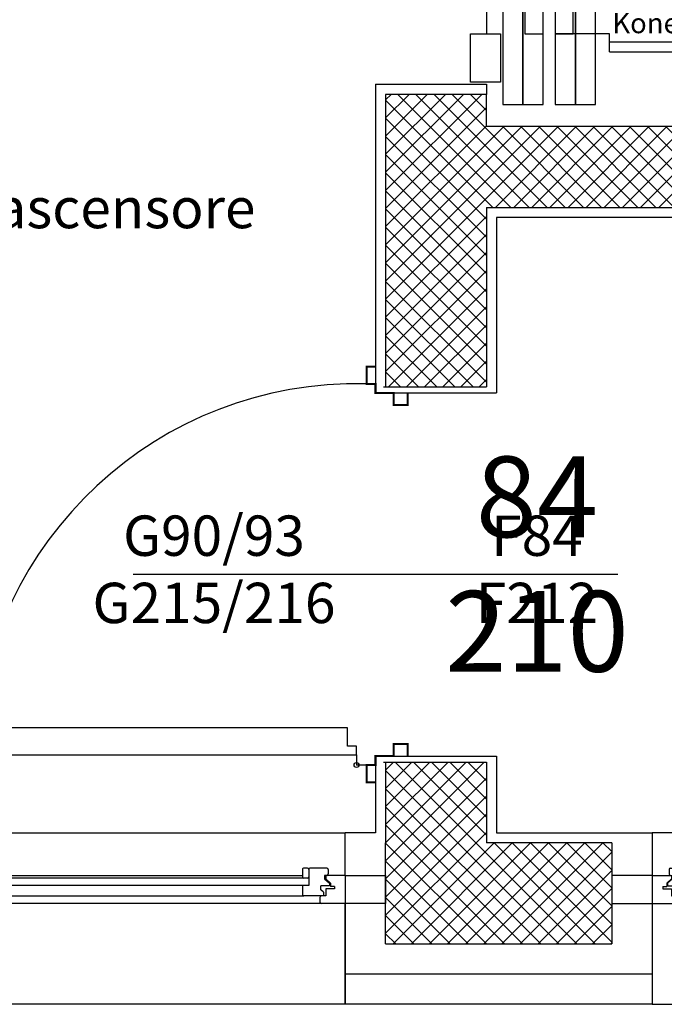
# Model space of a CAD drawing. Units: metres. Extents: x -4.4 to 29.9, y -7.9 to 17.4.
# Drawn here: x 13 to 14.6, y -0.4 to 2 of the extents above; entities that cross this region are included whole.
import ezdxf

# ---------------------------------------------------------------- set-up
doc = ezdxf.new("R2010")
doc.units = ezdxf.units.M
for name, color, linetype in [('_ 50 PORTE', 80, 'Continuous'), ('_ 50 QUOTE', 24, 'Continuous'), ('_ 50 TESTO', 134, 'Continuous'), ('_100 PORTE', 60, 'Continuous'), ('ASCENSORE', 85, 'Continuous'), ('INTONACO', 40, 'Continuous'), ('ISOLAMENTO', 53, 'BATTING'), ('PORTE', 140, 'Continuous'), ('RETINI 1', 251, 'Continuous'), ('RIVESTIMENTO 1', 54, 'Continuous'), ('SERRAMENTI', 4, 'Continuous'), ('STRUTTURA', 1, 'Continuous')]:
    doc.layers.add(name, color=color, linetype=linetype)
doc.layers.add('HIDE', color=7, linetype='Continuous', plot=False)
doc.styles.add('Arch-Dim', font='romans.shx', dxfattribs={"width": 0.75})
doc.styles.get("Standard").update_dxf_attribs({"font": 'arial.ttf'})
doc.linetypes.add('BATTING', pattern='A,0.0001,-0.1,[134,ltypeshp.shx,S=0.1,R=0,X=-0.1,Y=0],-0.2,[134,ltypeshp.shx,S=0.1,R=180,X=0.1,Y=0],-0.1', length=0.4001)
doc.dimstyles.new('_50', dxfattribs={"dimscale": 0.5, "dimtxt": 0.2, "dimasz": 0.1, "dimexe": 1.5, "dimexo": 1.5, "dimgap": 0.1, "dimtad": 1, "dimdec": 1, "dimlfac": 100, "dimrnd": 0.5, "dimzin": 11, "dimdsep": 46, "dimtxsty": 'Arch-Dim', "dimblk": 'ARCHTICK', "dimcen": 0.2, "dimdle": 0.1, "dimse1": 1, "dimse2": 1, "dimclrd": 256, "dimclrt": 7, "dimazin": 2, "dimtfac": 0.75, "dimtdec": 1, "dimtix": 1, "dimtmove": 2, "dimatfit": 3, "dimfxl": 1, "dimtolj": 1, "dimtzin": 0, "dimarcsym": 0})

# ---------------------------------------------------------------- blocks, each defined once
blk = doc.blocks.new('195')
for p, q in [((0, -0.3196), (0, 0)), ((0, 0), (0.975, 0)), ((-0.1, -0.3196), (-0.1, -0.25)), ((-0.1, -0.25), (0.0591, -0.25)), ((0, -0.25), (0, -0.2499)), ((0, -0.3196), (0, -0.25)), ((0, -0.3196), (0, -0.25)), ((0.0627, -0.2649), (0.0627, -0.2536)), ((0.0267, -0.292), (0.0267, -0.286)), ((0.0267, -0.286), (0.0483, -0.286)), ((0.0267, -0.292), (0.0363, -0.292)), ((0.0363, -0.3006), (0.0363, -0.292)), ((0.0483, -0.2685), (0.0591, -0.2685)), ((0.0483, -0.286), (0.0483, -0.2685)), ((0.054, -0.2685), (0.1021, -0.2685)), ((0.054, -0.2777), (0.054, -0.2685)), ((0.054, -0.2777), (0.0604, -0.2838)), ((0.0604, -0.2838), (0.0604, -0.2932)), ((0.1057, -0.2908), (0.1057, -0.2721)), ((0.0483, -0.3112), (0.0363, -0.3006)), ((0.0386, -0.2932), (0.0604, -0.2932)), ((0.0386, -0.3), (0.0386, -0.2932)), ((0.051, -0.3109), (0.0386, -0.3)), ((0.0483, -0.3196), (0.0483, -0.3112)), ((0.051, -0.3196), (0.051, -0.3109)), ((0.0901, -0.2944), (0.1021, -0.2944)), ((0.0901, -0.3244), (0.0901, -0.2944)), ((0.0901, -0.3304), (0.0901, -0.316)), ((0.0903, -0.2944), (0.975, -0.2944)), ((0.0903, -0.3124), (0.975, -0.3124)), ((0.0937, -0.3124), (0.1021, -0.3124)), ((0.1057, -0.334), (0.1057, -0.316)), ((0, -0.3196), (-0.1, -0.3196)), ((0, -0.3196), (0.0483, -0.3196)), ((0.0421, -0.334), (0.0421, -0.3232)), ((0.0457, -0.3196), (0.051, -0.3196)), ((0.0457, -0.3376), (0.0865, -0.3376)), ((0.0901, -0.334), (0.0901, -0.3304)), ((0.0937, -0.3376), (0.1021, -0.3376)), ((0.975, -0.3196), (0.1057, -0.3196))]:
    blk.add_line(p, q)
at = {"color": 8}
for p, q in [((0.0591, -0.25), (0.975, -0.25)), ((0.975, -0.2685), (0.1021, -0.2685)), ((0, -0.3196), (0, -0.425)), ((0.975, -0.425), (0, -0.425))]:
    blk.add_line(p, q, dxfattribs=at)
blk.add_lwpolyline([(0, 0), (0, -0.25)])
for centre, start, end in [((0.0591, -0.2536), 0, 90), ((0.0591, -0.2649), 270, 0), ((0.1021, -0.2721), 0, 90), ((0.1021, -0.2908), 270, 0), ((0.0937, -0.316), 90, 180), ((0.1021, -0.316), 0, 90), ((0.0457, -0.3232), 90, 180), ((0.0457, -0.334), 180, 270), ((0.0865, -0.334), 270, 0), ((0.0937, -0.334), 180, 270), ((0.1021, -0.334), 270, 0)]:
    blk.add_arc(centre, 0.0036, start, end)
blk = doc.blocks.new('SERR_1')
at = {"color": 8}
for p, q in [((0.5, 0.425), (0, 0.425)), ((0, 0.425), (0, 0.3196)), ((0.5, 0.425), (1, 0.425)), ((1, 0.3196), (1, 0.425)), ((0.5, 0.2685), (0.1021, 0.2685)), ((0.5, 0.2685), (0.8979, 0.2685)), ((0.0591, 0.25), (0.5, 0.25)), ((0.9409, 0.25), (0.5, 0.25))]:
    blk.add_line(p, q, dxfattribs=at)
for p, q in [((-0.1, 0.3196), (-0.1, 0.25)), ((0, 0.3196), (-0.1, 0.3196)), ((0, 0.3196), (0, 0.25)), ((0, 0.3196), (0, 0.25)), ((0, 0.3196), (0.0483, 0.3196)), ((0, 0.3196), (0, 0)), ((0.0421, 0.334), (0.0421, 0.3232)), ((0.0457, 0.3376), (0.0865, 0.3376)), ((0.0457, 0.3196), (0.051, 0.3196)), ((0.0483, 0.3196), (0.0483, 0.3112)), ((0.051, 0.3196), (0.051, 0.3109)), ((0.0901, 0.334), (0.0901, 0.3304)), ((0.0901, 0.3304), (0.0901, 0.316)), ((0.0901, 0.3244), (0.0901, 0.2944)), ((0.0937, 0.3376), (0.1021, 0.3376)), ((0.1057, 0.334), (0.1057, 0.316)), ((0.5, 0.3196), (0.1057, 0.3196)), ((0.5, 0.3196), (0.8943, 0.3196)), ((0.8943, 0.334), (0.8943, 0.316)), ((0.9063, 0.3376), (0.8979, 0.3376)), ((0.9099, 0.334), (0.9099, 0.3304)), ((0.9099, 0.3304), (0.9099, 0.316)), ((0.9099, 0.3244), (0.9099, 0.2944)), ((0.9543, 0.3376), (0.9135, 0.3376)), ((0.9543, 0.3196), (0.949, 0.3196)), ((0.949, 0.3196), (0.949, 0.3109)), ((1, 0.3196), (0.9517, 0.3196)), ((0.9517, 0.3196), (0.9517, 0.3112)), ((0.9579, 0.334), (0.9579, 0.3232)), ((1, 0.3196), (1, 0.25)), ((1, 0.3196), (1, 0.25)), ((1, 0.3196), (1, 0)), ((1, 0.3196), (1.1, 0.3196)), ((1.1, 0.3196), (1.1, 0.25)), ((0.0483, 0.3112), (0.0363, 0.3006)), ((0.0363, 0.3006), (0.0363, 0.292)), ((0.051, 0.3109), (0.0386, 0.3)), ((0.0386, 0.3), (0.0386, 0.2932)), ((0.0386, 0.2932), (0.0604, 0.2932)), ((0.0604, 0.2838), (0.0604, 0.2932)), ((0.0901, 0.2944), (0.1021, 0.2944)), ((0.0903, 0.3124), (0.5, 0.3124)), ((0.0903, 0.2944), (0.5, 0.2944)), ((0.0937, 0.3124), (0.1021, 0.3124)), ((0.9097, 0.3124), (0.5, 0.3124)), ((0.9097, 0.2944), (0.5, 0.2944)), ((0.9063, 0.3124), (0.8979, 0.3124)), ((0.9099, 0.2944), (0.8979, 0.2944)), ((0.9614, 0.2932), (0.9396, 0.2932)), ((0.9396, 0.2838), (0.9396, 0.2932)), ((0.949, 0.3109), (0.9614, 0.3)), ((0.9517, 0.3112), (0.9637, 0.3006)), ((0.9614, 0.3), (0.9614, 0.2932)), ((0.9637, 0.3006), (0.9637, 0.292)), ((0.0267, 0.292), (0.0267, 0.286)), ((0.0267, 0.292), (0.0363, 0.292)), ((0.0267, 0.286), (0.0483, 0.286)), ((0.0483, 0.286), (0.0483, 0.2685)), ((0.0483, 0.2685), (0.0591, 0.2685)), ((0.054, 0.2777), (0.0604, 0.2838)), ((0.054, 0.2777), (0.054, 0.2685)), ((0.054, 0.2685), (0.1021, 0.2685)), ((0.1057, 0.2908), (0.1057, 0.2721)), ((0.8943, 0.2908), (0.8943, 0.2721)), ((0.946, 0.2685), (0.8979, 0.2685)), ((0.946, 0.2777), (0.9396, 0.2838)), ((0.9517, 0.2685), (0.9409, 0.2685)), ((0.946, 0.2777), (0.946, 0.2685)), ((0.9733, 0.286), (0.9517, 0.286)), ((0.9517, 0.286), (0.9517, 0.2685)), ((0.9733, 0.292), (0.9637, 0.292)), ((0.9733, 0.292), (0.9733, 0.286)), ((-0.1, 0.25), (0.0591, 0.25)), ((0, 0.25), (0, 0.2499)), ((0.0627, 0.2649), (0.0627, 0.2536)), ((0.9373, 0.2649), (0.9373, 0.2536)), ((1.1, 0.25), (0.9409, 0.25)), ((1, 0.25), (1, 0.2499)), ((0, 0), (0.5, 0)), ((1, 0), (0.5, 0))]:
    blk.add_line(p, q)
for centre, start, end in [((0.0457, 0.334), 90, 180), ((0.0457, 0.3232), 180, 270), ((0.0865, 0.334), 0, 90), ((0.0937, 0.334), 90, 180), ((0.1021, 0.334), 0, 90), ((0.8979, 0.334), 90, 180), ((0.9063, 0.334), 0, 90), ((0.9135, 0.334), 90, 180), ((0.9543, 0.334), 0, 90), ((0.9543, 0.3232), 270, 0), ((0.0937, 0.316), 180, 270), ((0.1021, 0.316), 270, 0), ((0.1021, 0.2908), 0, 90), ((0.8979, 0.316), 180, 270), ((0.8979, 0.2908), 90, 180), ((0.9063, 0.316), 270, 0), ((0.0591, 0.2649), 0, 90), ((0.1021, 0.2721), 270, 0), ((0.8979, 0.2721), 180, 270), ((0.9409, 0.2649), 90, 180), ((0.0591, 0.2536), 270, 0), ((0.9409, 0.2536), 180, 270)]:
    blk.add_arc(centre, 0.0036, start, end)
blk = doc.blocks.new('_ArchTick')
blk.add_line((0, -1.5), (0, 1.5))
at = {"color": 0, "const_width": 0.15}
blk.add_lwpolyline([(-0.5, -0.5), (0.5, 0.5)], dxfattribs=at)
blk = doc.blocks.new('*D111')
at = {"layer": '_ 50 QUOTE', "lineweight": -2, "transparency": 16777216}
for p in [(13.1541, 2.3685), (11.75, 1.475)]:
    blk.add_line(p, (12.7624, 2.1192), dxfattribs=at)
at = {"layer": 'Defpoints', "color": 0, "transparency": 16777216}
for p in [(12.7624, 2.1192), (11.75, 1.475)]:
    blk.add_point(p, dxfattribs=at)
at = {"layer": '_ 50 QUOTE', "lineweight": -2, "transparency": 16777216, "xscale": 0.05, "yscale": 0.05, "zscale": 0.05, "rotation": 212.4694928947478}
blk.add_blockref('_ArchTick', (12.7624, 2.1192), dxfattribs=at)
at = {"layer": '_ 50 QUOTE', "color": 7, "transparency": 16777216, "insert": (12.9468, 2.3551), "char_height": 0.1, "attachment_point": 5, "rotation": 32.4695, "style": 'Arch-Dim'}
blk.add_mtext('\\A1;R120', dxfattribs=at)
blk = doc.blocks.new('TOOLBOX_FrontDoors_0')
blk.add_line((-450, -140), (450, -140))
for points in [[(625, 80), (625, 130), (-916, 130), (-916, 80)], [(0, 80), (0, 125), (-450, 125), (-450, 80)], [(625, 30), (625, 80), (-916, 80), (-916, 30)], [(450, 30), (450, 75), (0, 75), (0, 30)], [(625, -50), (625, 0), (-916, 0), (-916, -50)], [(450, -45), (450, 0), (0, 0), (0, -45)], [(625, -100), (625, -50), (-916, -50), (-916, -100)], [(0, -95), (0, -50), (-450, -50), (-450, -95)], [(-450, -105), (-570, -105), (-570, -180), (-450, -180)], [(450, -105), (570, -105), (570, -180), (450, -180)]]:
    blk.add_lwpolyline(points, close=True)
blk = doc.blocks.new('KONE MONOSPACE 500')
at = {"layer": 'ASCENSORE'}
for p, q in [((-1.425, -0.55), (-0.025, -0.55)), ((-1.425, -0.575), (0, -0.575))]:
    blk.add_line(p, q, dxfattribs=at)
blk.add_lwpolyline([(-1.425, -0.575), (-1.425, -0.53), (-1.56, -0.53)], dxfattribs=at)
at = {"layer": 'ASCENSORE', "xscale": 0.001, "yscale": 0.001, "zscale": 0.001, "rotation": 270}
blk.add_blockref('TOOLBOX_FrontDoors_0', (-1.59, -0.08), dxfattribs=at)
at = {"layer": 'HIDE', "insert": (-1.4185, -0.4786), "char_height": 0.05, "attachment_point": 1}
blk.add_mtext_dynamic_manual_height_columns('Kone Monospace 500', width=120.129285, gutter_width=10, heights=[0], dxfattribs=at)
blk = doc.blocks.new('*U97')
for p, q in [((-0.9, 0), (-0.9, 0.12)), ((0, 0), (0, 0.12)), ((0.022, -0.022), (0.022, -0.047)), ((-0.003, -0.047), (0.022, -0.047))]:
    blk.add_line(p, q)
at = {"const_width": 0.005}
for points in [[(-0.965, 0), (-0.965, -0.022), (-0.922, -0.022), (-0.922, 0), (-0.9, 0), (-0.9, 0.045), (-0.87, 0.045), (-0.87, 0.08), (-0.9, 0.08)], [(0.065, 0), (0.065, -0.022), (0.022, -0.022), (0.022, 0), (0, 0), (0, 0.045), (-0.03, 0.045), (-0.03, 0.08), (0, 0.08)]]:
    blk.add_lwpolyline(points, dxfattribs=at)
blk.add_lwpolyline([(-0.003, -0.047), (-0.025, -0.047), (-0.025, -0.069), (-0.07, -0.069), (-0.07, -0.969), (-0.025, -0.969), (-0.025, -0.991), (-0.003, -0.991)], close=True)
blk.add_circle((0.022, -0.047), 0.006)
blk.add_arc((0.022, -0.047), 0.9448, 178.6289, 267.1486)
at = {"layer": '_ 50 PORTE'}
for p, q in [((-0.45, 0.6), (-0.45, -0.6)), ((-0.915, 0.02), (-0.915, 0.12)), ((0.015, 0.02), (0.015, 0.12))]:
    blk.add_line(p, q, dxfattribs=at)
at = {"layer": '_100 PORTE'}
blk.add_line((-0.45, 0.6), (-0.45, -0.6), dxfattribs=at)
at = {"layer": '_ 50 PORTE', "char_height": 0.1, "attachment_point": 5, "rotation": 90, "style": 'Arch-Dim'}
for s, insert in [('F84\\PF212', (-0.45, 0.4)), ('G90/93\\PG215/216', (-0.45, -0.4))]:
    blk.add_mtext(s, dxfattribs=dict(at, insert=insert))
at = {"layer": '_100 PORTE', "insert": (-0.45, 0.4), "char_height": 0.2, "attachment_point": 5, "rotation": 90, "style": 'Arch-Dim'}
blk.add_mtext('84\\P210', dxfattribs=at)

msp = doc.modelspace()

# ---------------------------------------------------------------- hatches: boundary and pattern name
at = {"layer": 'RETINI 1'}
h = msp.add_hatch(dxfattribs=at)
h.set_pattern_fill('ANSI37', color=256, scale=0.01)
h.paths.add_polyline_path([(14.435, -0.25), (14.435, 0), (14.125, 0), (14.125, 0.2), (13.875, 0.2), (13.875, 0), (13.875, -0.25)])
h.paths.add_polyline_path([(15.635, 0), (15.635, -0.25), (17.65, -0.25), (17.65, 0), (16.195, 0), (16.195, 3.725), (13.875, 3.725), (13.875, 3.055), (14.125, 3.055), (14.125, 3.475), (15.945, 3.475), (15.945, 1.775), (14.125, 1.775), (14.125, 1.855), (13.875, 1.855), (13.875, 1.13), (14.125, 1.13), (14.125, 1.575), (15.945, 1.575), (15.945, 0)])

# ---------------------------------------------------------------- linework, layer by layer
at = {"layer": 'INTONACO'}
for p, q in [((13.85, 1.88), (13.85, 1.115)), ((13.85, 1.88), (14.125, 1.88)), ((14.125, 1.88), (14.125, 1.855)), ((15.92, 1.55), (14.15, 1.55)), ((14.15, 1.55), (14.15, 1.115)), ((13.85, 1.115), (14.15, 1.115)), ((13.85, 0.215), (13.85, 0.025)), ((13.85, 0.215), (14.15, 0.215)), ((14.15, 0.215), (14.15, 0.025)), ((13.85, 0.025), (13.775, 0.025)), ((13.775, -0.0804), (13.775, 0.025)), ((14.15, 0.025), (14.535, 0.025))]:
    msp.add_line(p, q, dxfattribs=at)
msp.add_lwpolyline([(14.535, 0.025), (14.535, -0.0804)], dxfattribs=at)
at = {"layer": 'ISOLAMENTO', "ltscale": 0.15}
msp.add_line((14.535, -0.325), (13.775, -0.325), dxfattribs=at)
at = {"layer": 'RIVESTIMENTO 1'}
for p, q in [((14.535, -0.145), (14.535, -0.4)), ((13.775, -0.4), (13.775, -0.1500811)), ((14.535, -0.4), (13.775, -0.4))]:
    msp.add_line(p, q, dxfattribs=at)
at = {"layer": 'STRUTTURA', "color": 1}
for p, q in [((14.125, 1.855), (13.875, 1.855)), ((14.125, 1.775), (14.125, 1.855)), ((15.945, 1.775), (14.125, 1.775)), ((14.125, 1.575), (14.125, 1.13)), ((14.125, 1.575), (15.945, 1.575)), ((14.125, 0.2), (14.125, 0)), ((13.875, -0.25), (13.875, 0))]:
    msp.add_line(p, q, dxfattribs=at)
at = {"layer": 'STRUTTURA'}
for p, q in [((13.875, 1.13), (14.125, 1.13)), ((13.875, 0.2), (14.125, 0.2)), ((14.435, 0), (14.435, -0.25)), ((13.875, -0.25), (14.435, -0.25))]:
    msp.add_line(p, q, dxfattribs=at)
at = {"layer": 'STRUTTURA', "color": 1}
for points in [[(13.875, 1.855), (13.875, 1.13)], [(13.875, 0.2), (13.875, 0), (13.875, 0)], [(14.435, 0), (14.125, 0)]]:
    msp.add_lwpolyline(points, dxfattribs=at)

# ---------------------------------------------------------------- block references
at = {"layer": 'ASCENSORE'}
msp.add_blockref('KONE MONOSPACE 500', (15.855, 2.535), dxfattribs=at)
at = {"layer": 'PORTE', "rotation": 270}
msp.add_blockref('*U97', (13.85, 0.215), dxfattribs=at)
at = {"layer": 'SERRAMENTI', "rotation": 180}
msp.add_blockref('195', (13.775, -0.4), dxfattribs=at)
at = {"layer": 'SERRAMENTI'}
msp.add_blockref('SERR_1', (14.535, -0.4), dxfattribs=at)

# ---------------------------------------------------------------- texts
at = {"layer": '_ 50 TESTO', "insert": (12.7979739, 1.6232615), "char_height": 0.1, "attachment_point": 2}
msp.add_mtext_dynamic_manual_height_columns('corpo scala e ascensore', width=1.696174827, gutter_width=10, heights=[0], dxfattribs=at)

# ---------------------------------------------------------------- dimensions: what is measured, and where the dimension line sits
at = {"layer": '_ 50 QUOTE'}
dim = msp.add_radius_dim(center=(11.75, 1.475), mpoint=(12.7624129, 2.1192206), dimstyle='_50', dxfattribs=at)
dim.commit()
dim.dimension.update_dxf_attribs({"geometry": '*D111', "text_midpoint": (12.9467654, 2.3550568)})

doc.saveas('drawing.dxf')
